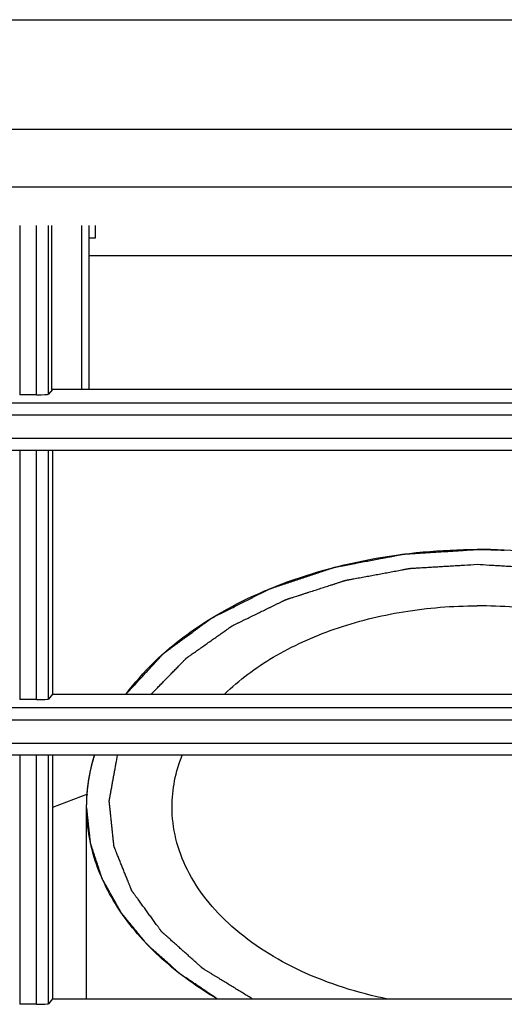
# Model space of a CAD drawing. Units: millimetres. Extents: x -1960 to 1753, y -551 to 1143.
# Drawn here: x -329 to -309, y 719 to 759 of the extents above; entities that cross this region are included whole.
import ezdxf

# ---------------------------------------------------------------- set-up
doc = ezdxf.new("R2010")
doc.units = ezdxf.units.MM
doc.header["$LTSCALE"] = 65.395
doc.layers.get('0').update_dxf_attribs({"linetype": 'CONTINUOUS'})
doc.layers.add('02___PRT_ALL_AXES', color=7, linetype='CONTINUOUS')

msp = doc.modelspace()

# ---------------------------------------------------------------- linework, layer by layer
at = {"color": 7, "linetype": 'Continuous'}
for p, q in [((-1285.185, 759.234), (-231.185, 759.234)), ((-242.185, 754.732), (-1274.185, 754.732)), ((-242.185, 752.368), (-1274.185, 752.368)), ((-328.928, 750.788), (-328.928, 743.848)), ((-328.243, 743.848), (-328.243, 750.788)), ((-327.743, 743.869), (-327.743, 750.788)), ((-327.629, 750.788), (-327.629, 744.066)), ((-326.385, 744.066), (-326.385, 750.788)), ((-326.085, 744.066), (-326.085, 750.788)), ((-325.835, 750.788), (-325.835, 750.267)), ((-325.835, 750.267), (-326.085, 750.267)), ((-326.085, 749.563), (-288.485, 749.563)), ((-327.585, 744.066), (-327.743, 743.869)), ((-286.941, 744.066), (-327.629, 744.066)), ((-499.498, 743.52), (-242.872, 743.52)), ((-328.243, 743.848), (-328.928, 743.848)), ((-499.481, 743.02), (-242.889, 743.02)), ((-499.481, 742.066), (-242.889, 742.066)), ((-242.6, 741.566), (-499.77, 741.566)), ((-328.928, 741.566), (-328.928, 731.348)), ((-328.243, 731.348), (-328.243, 741.566)), ((-327.743, 731.369), (-327.743, 741.566)), ((-327.585, 741.566), (-327.585, 731.566)), ((-327.585, 731.566), (-327.743, 731.369)), ((-327.585, 731.566), (-286.985, 731.566)), ((-499.498, 731.02), (-242.872, 731.02)), ((-328.243, 731.348), (-328.928, 731.348)), ((-499.481, 730.52), (-242.889, 730.52)), ((-499.481, 729.566), (-242.889, 729.566)), ((-242.6, 729.066), (-499.77, 729.066)), ((-328.928, 729.066), (-328.928, 718.848)), ((-328.243, 718.848), (-328.243, 729.066)), ((-327.743, 718.869), (-327.743, 729.066)), ((-327.585, 729.066), (-327.585, 719.066)), ((-326.185, 726.948), (-326.185, 727.007)), ((-327.585, 719.066), (-327.743, 718.869)), ((-327.585, 719.066), (-286.985, 719.066)), ((-328.243, 718.848), (-328.928, 718.848))]:
    msp.add_line(p, q, dxfattribs=at)
for centre in [(-328.243, 743.87), (-328.243, 731.37), (-328.243, 718.87)]:
    msp.add_ellipse(centre, major_axis=(0.5, 0), ratio=0.043661, start_param=-1.570796, end_param=-0.034907, dxfattribs=at)
for points, knots in [([(-324.571, 731.567), (-324.476, 731.672), (-324.332, 731.828), (-324.14, 732.036), (-323.996, 732.192), (-323.853, 732.349), (-323.709, 732.505), (-323.589, 732.635), (-323.493, 732.739), (-323.421, 732.818), (-323.349, 732.896), (-323.289, 732.961), (-323.241, 733.013), (-323.206, 733.052), (-323.17, 733.091), (-323.14, 733.124), (-323.116, 733.15), (-323.098, 733.169), (-323.083, 733.185), (-323.071, 733.199), (-323.062, 733.208), (-323.054, 733.216), (-323.048, 733.223), (-323.045, 733.227), (-323.042, 733.23), (-323.04, 733.232), (-323.038, 733.234), (-323.036, 733.235), (-323.033, 733.238), (-323.028, 733.241), (-323.02, 733.247), (-323.011, 733.254), (-322.995, 733.266), (-322.976, 733.28), (-322.953, 733.297), (-322.93, 733.314), (-322.907, 733.331), (-322.876, 733.353), (-322.837, 733.382), (-322.776, 733.427), (-322.699, 733.484), (-322.606, 733.552), (-322.514, 733.62), (-322.421, 733.688), (-322.329, 733.756), (-322.206, 733.847), (-322.052, 733.961), (-321.898, 734.074), (-321.774, 734.165), (-321.682, 734.233), (-321.589, 734.301), (-321.497, 734.369), (-321.405, 734.437), (-321.327, 734.494), (-321.266, 734.539), (-321.227, 734.568), (-321.197, 734.59), (-321.173, 734.607), (-321.15, 734.624), (-321.127, 734.641), (-321.108, 734.656), (-321.093, 734.667), (-321.083, 734.674), (-321.075, 734.68), (-321.07, 734.683), (-321.067, 734.686), (-321.065, 734.687), (-321.063, 734.688), (-321.06, 734.69), (-321.055, 734.692), (-321.049, 734.695), (-321.04, 734.7), (-321.028, 734.706), (-321.014, 734.713), (-320.995, 734.722), (-320.972, 734.734), (-320.944, 734.748), (-320.907, 734.767), (-320.86, 734.791), (-320.804, 734.819), (-320.748, 734.847), (-320.673, 734.885), (-320.58, 734.932), (-320.468, 734.989), (-320.356, 735.045), (-320.206, 735.121), (-320.02, 735.215), (-319.795, 735.328), (-319.609, 735.423), (-319.459, 735.498), (-319.347, 735.555), (-319.235, 735.612), (-319.123, 735.668), (-319.03, 735.715), (-318.955, 735.753), (-318.899, 735.781), (-318.852, 735.805), (-318.815, 735.824), (-318.787, 735.838), (-318.759, 735.852), (-318.735, 735.864), (-318.717, 735.873), (-318.705, 735.879), (-318.696, 735.884), (-318.689, 735.888), (-318.683, 735.891), (-318.679, 735.893), (-318.676, 735.894), (-318.675, 735.895), (-318.673, 735.895), (-318.67, 735.896), (-318.666, 735.898), (-318.659, 735.9), (-318.651, 735.902), (-318.641, 735.906), (-318.628, 735.91), (-318.608, 735.917), (-318.582, 735.926), (-318.551, 735.936), (-318.52, 735.946), (-318.479, 735.96), (-318.427, 735.977), (-318.365, 735.998), (-318.283, 736.025), (-318.18, 736.059), (-318.056, 736.1), (-317.932, 736.141), (-317.809, 736.183), (-317.644, 736.237), (-317.437, 736.306), (-317.19, 736.388), (-316.942, 736.471), (-316.736, 736.539), (-316.571, 736.594), (-316.468, 736.628), (-316.386, 736.656), (-316.324, 736.676), (-316.262, 736.697), (-316.2, 736.717), (-316.148, 736.735), (-316.112, 736.747), (-316.092, 736.753), (-316.076, 736.759), (-316.063, 736.763), (-316.053, 736.766), (-316.047, 736.768), (-316.041, 736.77), (-316.038, 736.771), (-316.036, 736.772), (-316.033, 736.773), (-316.028, 736.774), (-316.021, 736.775), (-316.01, 736.777), (-315.996, 736.78), (-315.974, 736.784), (-315.946, 736.789), (-315.913, 736.796), (-315.869, 736.804), (-315.813, 736.815), (-315.747, 736.827), (-315.658, 736.844), (-315.547, 736.865), (-315.414, 736.891), (-315.281, 736.916), (-315.103, 736.95), (-314.882, 736.993), (-314.615, 737.043), (-314.349, 737.094), (-314.127, 737.137), (-313.95, 737.17), (-313.817, 737.196), (-313.684, 737.221), (-313.573, 737.242), (-313.484, 737.259), (-313.418, 737.272), (-313.362, 737.283), (-313.318, 737.291), (-313.284, 737.298), (-313.257, 737.303), (-313.235, 737.307), (-313.221, 737.31), (-313.21, 737.312), (-313.203, 737.313), (-313.198, 737.314), (-313.195, 737.315), (-313.192, 737.315), (-313.188, 737.315), (-313.183, 737.315), (-313.175, 737.316), (-313.163, 737.317), (-313.149, 737.317), (-313.131, 737.319), (-313.108, 737.32), (-313.066, 737.323), (-313.008, 737.326), (-312.937, 737.331), (-312.866, 737.335), (-312.796, 737.34), (-312.702, 737.345), (-312.584, 737.353), (-312.396, 737.365), (-312.161, 737.379), (-311.879, 737.397), (-311.597, 737.415), (-311.314, 737.432), (-311.032, 737.45), (-310.656, 737.474), (-310.374, 737.491), (-310.185, 737.503)], [0, 0, 0, 0, 0.03125, 0.046875, 0.0625, 0.078125, 0.09375, 0.109375, 0.117188, 0.125, 0.132812, 0.140625, 0.144531, 0.148438, 0.152344, 0.15625, 0.158203, 0.160156, 0.162109, 0.163086, 0.164062, 0.165039, 0.165527, 0.166016, 0.16626, 0.166504, 0.166626, 0.166748, 0.166992, 0.16748, 0.167969, 0.168945, 0.169922, 0.171875, 0.173828, 0.175781, 0.177734, 0.179688, 0.183594, 0.1875, 0.195312, 0.203125, 0.210938, 0.21875, 0.226562, 0.234375, 0.25, 0.265625, 0.273438, 0.28125, 0.289062, 0.296875, 0.304688, 0.3125, 0.316406, 0.320312, 0.322266, 0.324219, 0.326172, 0.328125, 0.330078, 0.331055, 0.332031, 0.33252, 0.333008, 0.333252, 0.333374, 0.333496, 0.33374, 0.333984, 0.334473, 0.334961, 0.335938, 0.336914, 0.337891, 0.339844, 0.341797, 0.34375, 0.347656, 0.351562, 0.355469, 0.359375, 0.367188, 0.375, 0.382812, 0.390625, 0.40625, 0.421875, 0.4375, 0.445312, 0.453125, 0.460938, 0.46875, 0.476562, 0.480469, 0.484375, 0.488281, 0.490234, 0.492188, 0.494141, 0.496094, 0.49707, 0.498047, 0.498535, 0.499023, 0.499512, 0.499756, 0.499878, 0.5, 0.500122, 0.500244, 0.500488, 0.500977, 0.501465, 0.501953, 0.50293, 0.503906, 0.505859, 0.507812, 0.509766, 0.511719, 0.515625, 0.519531, 0.523438, 0.53125, 0.539062, 0.546875, 0.554688, 0.5625, 0.578125, 0.59375, 0.609375, 0.625, 0.632812, 0.640625, 0.644531, 0.648438, 0.652344, 0.65625, 0.660156, 0.662109, 0.663086, 0.664062, 0.665039, 0.665527, 0.666016, 0.66626, 0.666504, 0.666626, 0.666748, 0.666992, 0.66748, 0.667969, 0.668945, 0.669922, 0.671875, 0.673828, 0.675781, 0.679688, 0.683594, 0.6875, 0.695312, 0.703125, 0.710938, 0.71875, 0.734375, 0.75, 0.765625, 0.78125, 0.789062, 0.796875, 0.804688, 0.8125, 0.816406, 0.820312, 0.824219, 0.826172, 0.828125, 0.830078, 0.831055, 0.832031, 0.83252, 0.833008, 0.833252, 0.833374, 0.833496, 0.83374, 0.833984, 0.834473, 0.834961, 0.835938, 0.836914, 0.837891, 0.839844, 0.84375, 0.847656, 0.851562, 0.855469, 0.859375, 0.867188, 0.875, 0.890625, 0.90625, 0.921875, 0.9375, 0.953125, 0.96875, 1, 1, 1, 1]), ([(-310.185, 737.503), (-310.165, 737.503), (-310.123, 737.503), (-310.07, 737.503), (-310.028, 737.503), (-309.986, 737.502), (-309.934, 737.502), (-309.882, 737.501), (-309.84, 737.501), (-309.809, 737.5), (-309.782, 737.5), (-309.761, 737.499), (-309.746, 737.499), (-309.73, 737.499), (-309.717, 737.498), (-309.706, 737.498), (-309.7, 737.498), (-309.695, 737.498), (-309.691, 737.498), (-309.687, 737.498), (-309.685, 737.498), (-309.684, 737.498), (-309.683, 737.498), (-309.682, 737.498), (-309.68, 737.498), (-309.677, 737.498), (-309.672, 737.498), (-309.667, 737.497), (-309.66, 737.497), (-309.651, 737.497), (-309.638, 737.497), (-309.62, 737.496), (-309.592, 737.496), (-309.564, 737.495), (-309.536, 737.494), (-309.515, 737.494), (-309.498, 737.493), (-309.484, 737.493), (-309.475, 737.493), (-309.468, 737.492), (-309.464, 737.492), (-309.461, 737.492), (-309.459, 737.492), (-309.458, 737.492), (-309.456, 737.492), (-309.454, 737.492), (-309.45, 737.492), (-309.445, 737.492), (-309.439, 737.491), (-309.431, 737.491), (-309.42, 737.491), (-309.407, 737.49), (-309.392, 737.49), (-309.376, 737.489), (-309.36, 737.489), (-309.345, 737.488), (-309.332, 737.488), (-309.321, 737.488), (-309.313, 737.487), (-309.307, 737.487), (-309.301, 737.487), (-309.298, 737.487), (-309.296, 737.487), (-309.294, 737.487), (-309.293, 737.487), (-309.291, 737.487), (-309.288, 737.486), (-309.284, 737.486), (-309.277, 737.486), (-309.268, 737.486), (-309.254, 737.485), (-309.237, 737.484), (-309.216, 737.483), (-309.189, 737.482), (-309.154, 737.481), (-309.113, 737.479), (-309.085, 737.478), (-309.071, 737.477)], [0, 0, 0, 0, 0.0625, 0.125, 0.15625, 0.1875, 0.25, 0.3125, 0.34375, 0.375, 0.40625, 0.421875, 0.4375, 0.453125, 0.46875, 0.476562, 0.484375, 0.488281, 0.492188, 0.496094, 0.498047, 0.499023, 0.5, 0.500977, 0.501953, 0.503906, 0.507812, 0.511719, 0.515625, 0.523438, 0.53125, 0.546875, 0.5625, 0.59375, 0.609375, 0.625, 0.640625, 0.648438, 0.65625, 0.660156, 0.664062, 0.666016, 0.666992, 0.667969, 0.669922, 0.671875, 0.675781, 0.679688, 0.6875, 0.695312, 0.703125, 0.71875, 0.734375, 0.75, 0.765625, 0.78125, 0.796875, 0.804688, 0.8125, 0.820312, 0.824219, 0.828125, 0.830078, 0.832031, 0.833008, 0.833984, 0.835938, 0.839844, 0.84375, 0.851562, 0.859375, 0.875, 0.890625, 0.90625, 0.9375, 0.96875, 1, 1, 1, 1]), ([(-326.185, 727.007), (-326.184, 727.048), (-326.182, 727.11), (-326.179, 727.183), (-326.178, 727.224), (-326.177, 727.255), (-326.176, 727.286), (-326.175, 727.31), (-326.175, 727.325), (-326.174, 727.333), (-326.174, 727.341), (-326.173, 727.351), (-326.172, 727.364), (-326.17, 727.385), (-326.168, 727.411), (-326.165, 727.452), (-326.161, 727.504), (-326.157, 727.555), (-326.154, 727.592), (-326.152, 727.612), (-326.151, 727.628), (-326.15, 727.643), (-326.149, 727.655), (-326.148, 727.663), (-326.148, 727.666), (-326.148, 727.669), (-326.147, 727.671), (-326.147, 727.676), (-326.146, 727.684), (-326.144, 727.695), (-326.142, 727.709), (-326.139, 727.732), (-326.136, 727.761), (-326.131, 727.795), (-326.125, 727.841), (-326.119, 727.887), (-326.113, 727.933), (-326.11, 727.962), (-326.107, 727.985), (-326.105, 727.999), (-326.103, 728.01), (-326.102, 728.019), (-326.101, 728.026), (-326.1, 728.031), (-326.1, 728.034), (-326.1, 728.036), (-326.099, 728.038), (-326.099, 728.041), (-326.098, 728.045), (-326.097, 728.052), (-326.096, 728.059), (-326.094, 728.07), (-326.091, 728.083), (-326.088, 728.103), (-326.083, 728.129), (-326.077, 728.16), (-326.072, 728.191), (-326.066, 728.221), (-326.061, 728.252), (-326.055, 728.283), (-326.049, 728.314), (-326.045, 728.337), (-326.042, 728.353), (-326.041, 728.36), (-326.04, 728.368), (-326.037, 728.378), (-326.034, 728.391), (-326.03, 728.412), (-326.024, 728.437), (-326.014, 728.478), (-326.002, 728.529), (-325.991, 728.581), (-325.982, 728.617), (-325.978, 728.637), (-325.974, 728.652), (-325.971, 728.665), (-325.969, 728.675), (-325.967, 728.682), (-325.966, 728.687), (-325.966, 728.69), (-325.965, 728.693), (-325.964, 728.696), (-325.963, 728.701), (-325.961, 728.708), (-325.957, 728.72), (-325.953, 728.734), (-325.947, 728.758), (-325.938, 728.787), (-325.929, 728.822), (-325.915, 728.868), (-325.899, 728.927), (-325.879, 728.997), (-325.866, 729.044), (-325.859, 729.067)], [0, 0, 0, 0, 0.0625, 0.09375, 0.109375, 0.125, 0.140625, 0.15625, 0.160156, 0.164062, 0.167969, 0.171875, 0.179688, 0.1875, 0.203125, 0.21875, 0.25, 0.28125, 0.296875, 0.304688, 0.3125, 0.320312, 0.328125, 0.330078, 0.332031, 0.333008, 0.333984, 0.335938, 0.339844, 0.34375, 0.351562, 0.359375, 0.375, 0.390625, 0.40625, 0.4375, 0.453125, 0.46875, 0.476562, 0.484375, 0.488281, 0.492188, 0.496094, 0.498047, 0.499023, 0.5, 0.500977, 0.501953, 0.503906, 0.507812, 0.511719, 0.515625, 0.523438, 0.53125, 0.546875, 0.5625, 0.578125, 0.59375, 0.609375, 0.625, 0.640625, 0.65625, 0.660156, 0.664062, 0.667969, 0.671875, 0.679688, 0.6875, 0.703125, 0.71875, 0.75, 0.78125, 0.796875, 0.804688, 0.8125, 0.820312, 0.824219, 0.828125, 0.830078, 0.832031, 0.833008, 0.833984, 0.835938, 0.839844, 0.84375, 0.851562, 0.859375, 0.875, 0.890625, 0.90625, 0.9375, 0.96875, 1, 1, 1, 1]), ([(-320.825, 719.065), (-320.923, 719.131), (-321.069, 719.229), (-321.264, 719.361), (-321.41, 719.46), (-321.556, 719.559), (-321.703, 719.658), (-321.849, 719.756), (-321.971, 719.839), (-322.068, 719.904), (-322.129, 719.946), (-322.178, 719.979), (-322.214, 720.003), (-322.251, 720.028), (-322.287, 720.053), (-322.318, 720.073), (-322.339, 720.088), (-322.351, 720.096), (-322.361, 720.102), (-322.37, 720.108), (-322.377, 720.113), (-322.381, 720.116), (-322.383, 720.117), (-322.386, 720.119), (-322.388, 720.121), (-322.391, 720.124), (-322.397, 720.129), (-322.403, 720.135), (-322.413, 720.144), (-322.426, 720.156), (-322.442, 720.169), (-322.462, 720.188), (-322.488, 720.211), (-322.519, 720.239), (-322.56, 720.276), (-322.612, 720.322), (-322.674, 720.378), (-322.736, 720.434), (-322.819, 720.508), (-322.922, 720.601), (-323.046, 720.712), (-323.17, 720.823), (-323.273, 720.916), (-323.356, 720.99), (-323.418, 721.045), (-323.48, 721.101), (-323.531, 721.147), (-323.573, 721.185), (-323.604, 721.212), (-323.629, 721.236), (-323.65, 721.254), (-323.666, 721.268), (-323.679, 721.28), (-323.689, 721.289), (-323.695, 721.295), (-323.7, 721.299), (-323.704, 721.302), (-323.706, 721.304), (-323.707, 721.305), (-323.708, 721.307), (-323.709, 721.308), (-323.713, 721.312), (-323.717, 721.318), (-323.723, 721.325), (-323.73, 721.333), (-323.738, 721.343), (-323.752, 721.361), (-323.773, 721.386), (-323.798, 721.416), (-323.823, 721.447), (-323.848, 721.477), (-323.881, 721.518), (-323.922, 721.568), (-323.988, 721.649), (-324.071, 721.751), (-324.17, 721.872), (-324.269, 721.994), (-324.352, 722.095), (-324.418, 722.176), (-324.468, 722.237), (-324.518, 722.298), (-324.567, 722.358), (-324.609, 722.409), (-324.642, 722.45), (-324.666, 722.48), (-324.687, 722.505), (-324.704, 722.525), (-324.716, 722.541), (-324.729, 722.556), (-324.739, 722.569), (-324.747, 722.579), (-324.752, 722.585), (-324.756, 722.59), (-324.76, 722.594), (-324.762, 722.597), (-324.764, 722.6), (-324.766, 722.601), (-324.767, 722.604), (-324.768, 722.606), (-324.77, 722.61), (-324.773, 722.614), (-324.776, 722.619), (-324.78, 722.626), (-324.786, 722.637), (-324.794, 722.651), (-324.803, 722.668), (-324.812, 722.684), (-324.824, 722.707), (-324.84, 722.734), (-324.858, 722.767), (-324.883, 722.812), (-324.914, 722.867), (-324.951, 722.933), (-324.988, 723), (-325.025, 723.066), (-325.075, 723.155), (-325.136, 723.265), (-325.21, 723.398), (-325.285, 723.531), (-325.346, 723.642), (-325.396, 723.73), (-325.427, 723.785), (-325.451, 723.83), (-325.47, 723.863), (-325.488, 723.896), (-325.507, 723.929), (-325.522, 723.957), (-325.533, 723.976), (-325.539, 723.987), (-325.544, 723.996), (-325.549, 724.004), (-325.552, 724.01), (-325.554, 724.014), (-325.555, 724.016), (-325.556, 724.017), (-325.557, 724.019), (-325.557, 724.021), (-325.559, 724.025), (-325.56, 724.03), (-325.563, 724.037), (-325.566, 724.049), (-325.571, 724.063), (-325.576, 724.08), (-325.584, 724.102), (-325.593, 724.13), (-325.604, 724.164), (-325.619, 724.209), (-325.637, 724.265), (-325.659, 724.333), (-325.681, 724.4), (-325.71, 724.49), (-325.747, 724.603), (-325.791, 724.738), (-325.835, 724.873), (-325.871, 724.985), (-325.9, 725.075), (-325.922, 725.143), (-325.944, 725.21), (-325.963, 725.266), (-325.977, 725.311), (-325.988, 725.345), (-325.997, 725.373), (-326.005, 725.396), (-326.01, 725.413), (-326.015, 725.427), (-326.018, 725.438), (-326.021, 725.445), (-326.023, 725.451), (-326.024, 725.454), (-326.025, 725.457), (-326.025, 725.458), (-326.025, 725.459), (-326.025, 725.461), (-326.026, 725.466), (-326.026, 725.472), (-326.027, 725.481), (-326.028, 725.49), (-326.03, 725.501), (-326.032, 725.522), (-326.035, 725.551), (-326.039, 725.586), (-326.042, 725.621), (-326.046, 725.656), (-326.051, 725.702), (-326.057, 725.76), (-326.067, 725.853), (-326.08, 725.97), (-326.095, 726.11), (-326.11, 726.249), (-326.125, 726.389), (-326.14, 726.529), (-326.16, 726.715), (-326.175, 726.855), (-326.185, 726.948)], [0, 0, 0, 0, 0.03125, 0.046875, 0.0625, 0.078125, 0.09375, 0.109375, 0.125, 0.132812, 0.140625, 0.144531, 0.148438, 0.152344, 0.15625, 0.160156, 0.162109, 0.163086, 0.164062, 0.165039, 0.166016, 0.16626, 0.166504, 0.166748, 0.166992, 0.16748, 0.167969, 0.168945, 0.169922, 0.171875, 0.173828, 0.175781, 0.179688, 0.183594, 0.1875, 0.195312, 0.203125, 0.210938, 0.21875, 0.234375, 0.25, 0.265625, 0.28125, 0.289062, 0.296875, 0.304688, 0.3125, 0.316406, 0.320312, 0.324219, 0.326172, 0.328125, 0.330078, 0.331055, 0.332031, 0.33252, 0.333008, 0.333252, 0.333374, 0.333496, 0.33374, 0.333984, 0.334961, 0.335938, 0.336914, 0.337891, 0.339844, 0.34375, 0.347656, 0.351562, 0.355469, 0.359375, 0.367188, 0.375, 0.390625, 0.40625, 0.421875, 0.4375, 0.445312, 0.453125, 0.460938, 0.46875, 0.476562, 0.480469, 0.484375, 0.488281, 0.490234, 0.492188, 0.494141, 0.496094, 0.49707, 0.498047, 0.498535, 0.499023, 0.499512, 0.499756, 0.5, 0.500244, 0.500488, 0.500977, 0.501465, 0.501953, 0.50293, 0.503906, 0.505859, 0.507812, 0.509766, 0.511719, 0.515625, 0.519531, 0.523438, 0.53125, 0.539062, 0.546875, 0.554688, 0.5625, 0.578125, 0.59375, 0.609375, 0.625, 0.632812, 0.640625, 0.644531, 0.648438, 0.652344, 0.65625, 0.660156, 0.662109, 0.663086, 0.664062, 0.665039, 0.666016, 0.66626, 0.666504, 0.666626, 0.666748, 0.666992, 0.66748, 0.667969, 0.668945, 0.669922, 0.671875, 0.673828, 0.675781, 0.679688, 0.683594, 0.6875, 0.695312, 0.703125, 0.710938, 0.71875, 0.734375, 0.75, 0.765625, 0.78125, 0.789062, 0.796875, 0.804688, 0.8125, 0.816406, 0.820312, 0.824219, 0.826172, 0.828125, 0.830078, 0.831055, 0.832031, 0.83252, 0.833008, 0.833252, 0.833374, 0.833496, 0.83374, 0.833984, 0.834961, 0.835938, 0.836914, 0.837891, 0.839844, 0.84375, 0.847656, 0.851562, 0.855469, 0.859375, 0.867188, 0.875, 0.890625, 0.90625, 0.921875, 0.9375, 0.953125, 0.96875, 1, 1, 1, 1])]:
    msp.add_open_spline(points, degree=3, knots=knots, dxfattribs=at)
at = {"color": 2, "linetype": 'Continuous'}
for points, knots in [([(-323.541, 731.567), (-323.451, 731.66), (-323.315, 731.799), (-323.133, 731.985), (-322.997, 732.124), (-322.861, 732.264), (-322.725, 732.403), (-322.612, 732.519), (-322.521, 732.612), (-322.453, 732.682), (-322.385, 732.752), (-322.328, 732.81), (-322.283, 732.856), (-322.249, 732.891), (-322.215, 732.926), (-322.181, 732.961), (-322.153, 732.99), (-322.133, 733.01), (-322.122, 733.022), (-322.113, 733.031), (-322.106, 733.038), (-322.1, 733.044), (-322.097, 733.047), (-322.094, 733.05), (-322.092, 733.052), (-322.091, 733.054), (-322.089, 733.055), (-322.086, 733.057), (-322.081, 733.06), (-322.074, 733.065), (-322.065, 733.072), (-322.05, 733.082), (-322.032, 733.095), (-322.01, 733.11), (-321.981, 733.131), (-321.945, 733.157), (-321.901, 733.188), (-321.843, 733.229), (-321.77, 733.28), (-321.682, 733.342), (-321.595, 733.404), (-321.507, 733.466), (-321.42, 733.527), (-321.303, 733.61), (-321.157, 733.713), (-320.982, 733.836), (-320.836, 733.939), (-320.72, 734.021), (-320.632, 734.083), (-320.545, 734.145), (-320.472, 734.196), (-320.414, 734.238), (-320.37, 734.268), (-320.333, 734.294), (-320.304, 734.315), (-320.282, 734.33), (-320.264, 734.343), (-320.249, 734.353), (-320.24, 734.36), (-320.233, 734.365), (-320.229, 734.368), (-320.225, 734.37), (-320.223, 734.372), (-320.221, 734.373), (-320.219, 734.374), (-320.214, 734.376), (-320.209, 734.379), (-320.2, 734.383), (-320.19, 734.388), (-320.177, 734.394), (-320.16, 734.403), (-320.13, 734.417), (-320.087, 734.438), (-320.035, 734.464), (-319.984, 734.489), (-319.932, 734.514), (-319.864, 734.547), (-319.778, 734.589), (-319.641, 734.657), (-319.469, 734.74), (-319.263, 734.841), (-319.057, 734.942), (-318.886, 735.026), (-318.748, 735.093), (-318.645, 735.143), (-318.542, 735.193), (-318.439, 735.244), (-318.354, 735.286), (-318.285, 735.319), (-318.234, 735.344), (-318.191, 735.365), (-318.156, 735.382), (-318.131, 735.395), (-318.105, 735.407), (-318.083, 735.418), (-318.066, 735.426), (-318.056, 735.431), (-318.047, 735.435), (-318.041, 735.439), (-318.035, 735.441), (-318.031, 735.443), (-318.029, 735.444), (-318.028, 735.445), (-318.026, 735.445), (-318.024, 735.446), (-318.019, 735.448), (-318.013, 735.45), (-318.006, 735.452), (-317.997, 735.455), (-317.985, 735.459), (-317.965, 735.465), (-317.941, 735.473), (-317.913, 735.482), (-317.884, 735.491), (-317.846, 735.504), (-317.798, 735.519), (-317.74, 735.538), (-317.663, 735.563), (-317.568, 735.594), (-317.453, 735.631), (-317.338, 735.668), (-317.222, 735.706), (-317.069, 735.755), (-316.877, 735.817), (-316.647, 735.892), (-316.417, 735.966), (-316.226, 736.028), (-316.072, 736.078), (-315.976, 736.109), (-315.9, 736.134), (-315.842, 736.152), (-315.785, 736.171), (-315.727, 736.19), (-315.679, 736.205), (-315.646, 736.216), (-315.626, 736.222), (-315.612, 736.227), (-315.598, 736.232), (-315.587, 736.235), (-315.58, 736.237), (-315.577, 736.238), (-315.574, 736.239), (-315.572, 736.24), (-315.567, 736.24), (-315.561, 736.242), (-315.551, 736.244), (-315.538, 736.246), (-315.517, 736.25), (-315.491, 736.255), (-315.461, 736.26), (-315.42, 736.268), (-315.368, 736.277), (-315.307, 736.289), (-315.224, 736.304), (-315.122, 736.323), (-314.998, 736.346), (-314.875, 736.369), (-314.71, 736.4), (-314.505, 736.438), (-314.258, 736.484), (-314.012, 736.53), (-313.806, 736.568), (-313.642, 736.598), (-313.518, 736.621), (-313.395, 736.644), (-313.292, 736.663), (-313.21, 736.679), (-313.148, 736.69), (-313.097, 736.7), (-313.056, 736.707), (-313.025, 736.713), (-312.999, 736.718), (-312.979, 736.722), (-312.966, 736.724), (-312.956, 736.726), (-312.949, 736.727), (-312.945, 736.728), (-312.942, 736.728), (-312.939, 736.729), (-312.936, 736.729), (-312.928, 736.729), (-312.916, 736.73), (-312.9, 736.731), (-312.883, 736.732), (-312.862, 736.733), (-312.824, 736.736), (-312.77, 736.739), (-312.706, 736.743), (-312.641, 736.747), (-312.576, 736.751), (-312.49, 736.756), (-312.383, 736.762), (-312.21, 736.773), (-311.995, 736.786), (-311.736, 736.802), (-311.478, 736.817), (-311.219, 736.833), (-310.961, 736.849), (-310.616, 736.87), (-310.358, 736.886), (-310.185, 736.896)], [0, 0, 0, 0, 0.03125, 0.046875, 0.0625, 0.078125, 0.09375, 0.109375, 0.117188, 0.125, 0.132812, 0.140625, 0.144531, 0.148438, 0.152344, 0.15625, 0.160156, 0.162109, 0.163086, 0.164062, 0.165039, 0.165527, 0.166016, 0.16626, 0.166504, 0.166626, 0.166748, 0.166992, 0.16748, 0.167969, 0.168945, 0.169922, 0.171875, 0.173828, 0.175781, 0.179688, 0.183594, 0.1875, 0.195312, 0.203125, 0.210938, 0.21875, 0.226562, 0.234375, 0.25, 0.265625, 0.28125, 0.289062, 0.296875, 0.304688, 0.3125, 0.316406, 0.320312, 0.324219, 0.326172, 0.328125, 0.330078, 0.331055, 0.332031, 0.33252, 0.333008, 0.333252, 0.333374, 0.333496, 0.33374, 0.333984, 0.334473, 0.334961, 0.335938, 0.336914, 0.337891, 0.339844, 0.34375, 0.347656, 0.351562, 0.355469, 0.359375, 0.367188, 0.375, 0.390625, 0.40625, 0.421875, 0.4375, 0.445312, 0.453125, 0.460938, 0.46875, 0.476562, 0.480469, 0.484375, 0.488281, 0.490234, 0.492188, 0.494141, 0.496094, 0.49707, 0.498047, 0.498535, 0.499023, 0.499512, 0.499756, 0.499878, 0.5, 0.500122, 0.500244, 0.500488, 0.500977, 0.501465, 0.501953, 0.50293, 0.503906, 0.505859, 0.507812, 0.509766, 0.511719, 0.515625, 0.519531, 0.523438, 0.53125, 0.539062, 0.546875, 0.554688, 0.5625, 0.578125, 0.59375, 0.609375, 0.625, 0.632812, 0.640625, 0.644531, 0.648438, 0.652344, 0.65625, 0.660156, 0.662109, 0.663086, 0.664062, 0.665039, 0.666016, 0.66626, 0.666504, 0.666626, 0.666748, 0.666992, 0.66748, 0.667969, 0.668945, 0.669922, 0.671875, 0.673828, 0.675781, 0.679688, 0.683594, 0.6875, 0.695312, 0.703125, 0.710938, 0.71875, 0.734375, 0.75, 0.765625, 0.78125, 0.789062, 0.796875, 0.804688, 0.8125, 0.816406, 0.820312, 0.824219, 0.826172, 0.828125, 0.830078, 0.831055, 0.832031, 0.83252, 0.833008, 0.833252, 0.833374, 0.833496, 0.83374, 0.833984, 0.834961, 0.835938, 0.836914, 0.837891, 0.839844, 0.84375, 0.847656, 0.851562, 0.855469, 0.859375, 0.867188, 0.875, 0.890625, 0.90625, 0.921875, 0.9375, 0.953125, 0.96875, 1, 1, 1, 1]), ([(-310.185, 736.896), (-310.019, 736.886), (-309.768, 736.872), (-309.434, 736.852), (-309.184, 736.837), (-308.934, 736.822), (-308.683, 736.808), (-308.433, 736.793), (-308.224, 736.781), (-308.057, 736.771), (-307.953, 736.765), (-307.87, 736.76), (-307.807, 736.756), (-307.744, 736.752), (-307.682, 736.749), (-307.63, 736.746), (-307.593, 736.744), (-307.572, 736.742), (-307.557, 736.741), (-307.541, 736.74), (-307.529, 736.74), (-307.522, 736.739), (-307.518, 736.739), (-307.516, 736.739), (-307.513, 736.739), (-307.509, 736.738), (-307.502, 736.737), (-307.492, 736.735), (-307.479, 736.732), (-307.458, 736.729), (-307.433, 736.724), (-307.402, 736.718), (-307.361, 736.711), (-307.309, 736.701), (-307.247, 736.69), (-307.165, 736.675), (-307.062, 736.657), (-306.939, 736.634), (-306.815, 736.612), (-306.65, 736.582), (-306.444, 736.544), (-306.197, 736.499), (-305.95, 736.455), (-305.744, 736.417), (-305.58, 736.387), (-305.456, 736.365), (-305.333, 736.342), (-305.23, 736.324), (-305.147, 736.309), (-305.086, 736.297), (-305.034, 736.288), (-304.993, 736.281), (-304.962, 736.275), (-304.936, 736.27), (-304.916, 736.267), (-304.903, 736.264), (-304.893, 736.262), (-304.886, 736.261), (-304.882, 736.26), (-304.879, 736.26), (-304.877, 736.259), (-304.874, 736.258), (-304.866, 736.256), (-304.856, 736.252), (-304.841, 736.248), (-304.827, 736.243), (-304.808, 736.237), (-304.774, 736.226), (-304.726, 736.211), (-304.668, 736.193), (-304.61, 736.174), (-304.553, 736.156), (-304.476, 736.131), (-304.38, 736.101), (-304.226, 736.052), (-304.034, 735.99), (-303.803, 735.917), (-303.572, 735.843), (-303.38, 735.782), (-303.226, 735.733), (-303.111, 735.696), (-302.995, 735.659), (-302.88, 735.622), (-302.784, 735.592), (-302.707, 735.567), (-302.649, 735.549), (-302.601, 735.534), (-302.563, 735.521), (-302.534, 735.512), (-302.505, 735.503), (-302.481, 735.495), (-302.462, 735.489), (-302.45, 735.485), (-302.44, 735.482), (-302.433, 735.48), (-302.427, 735.478), (-302.423, 735.477), (-302.42, 735.476), (-302.419, 735.475), (-302.417, 735.474), (-302.415, 735.473), (-302.411, 735.472), (-302.406, 735.469), (-302.399, 735.466), (-302.391, 735.462), (-302.38, 735.457), (-302.363, 735.448), (-302.341, 735.438), (-302.315, 735.425), (-302.289, 735.413), (-302.255, 735.396), (-302.212, 735.375), (-302.16, 735.35), (-302.091, 735.317), (-302.005, 735.276), (-301.902, 735.226), (-301.798, 735.176), (-301.695, 735.126), (-301.557, 735.059), (-301.385, 734.976), (-301.178, 734.876), (-300.971, 734.776), (-300.799, 734.693), (-300.661, 734.627), (-300.575, 734.585), (-300.506, 734.552), (-300.454, 734.527), (-300.402, 734.502), (-300.351, 734.477), (-300.308, 734.456), (-300.277, 734.441), (-300.26, 734.433), (-300.247, 734.427), (-300.236, 734.422), (-300.228, 734.418), (-300.222, 734.415), (-300.218, 734.413), (-300.215, 734.412), (-300.213, 734.411), (-300.211, 734.409), (-300.208, 734.407), (-300.204, 734.404), (-300.196, 734.399), (-300.187, 734.392), (-300.172, 734.382), (-300.154, 734.369), (-300.132, 734.354), (-300.103, 734.333), (-300.066, 734.308), (-300.022, 734.277), (-299.963, 734.236), (-299.89, 734.185), (-299.802, 734.124), (-299.714, 734.062), (-299.597, 733.98), (-299.45, 733.878), (-299.274, 733.755), (-299.098, 733.632), (-298.951, 733.53), (-298.833, 733.448), (-298.745, 733.387), (-298.657, 733.325), (-298.584, 733.274), (-298.525, 733.233), (-298.481, 733.202), (-298.445, 733.177), (-298.415, 733.156), (-298.393, 733.141), (-298.375, 733.128), (-298.36, 733.118), (-298.351, 733.112), (-298.344, 733.106), (-298.339, 733.103), (-298.336, 733.101), (-298.334, 733.1), (-298.333, 733.098), (-298.331, 733.096), (-298.328, 733.093), (-298.324, 733.09), (-298.318, 733.084), (-298.311, 733.076), (-298.302, 733.067), (-298.29, 733.055), (-298.27, 733.034), (-298.24, 733.004), (-298.205, 732.968), (-298.17, 732.932), (-298.135, 732.896), (-298.088, 732.848), (-298.029, 732.789), (-297.958, 732.717), (-297.888, 732.645), (-297.793, 732.549), (-297.676, 732.429), (-297.535, 732.285), (-297.394, 732.142), (-297.252, 731.998), (-297.064, 731.806), (-296.923, 731.662), (-296.829, 731.567)], [0, 0, 0, 0, 0.03125, 0.046875, 0.0625, 0.078125, 0.09375, 0.109375, 0.125, 0.132812, 0.140625, 0.144531, 0.148438, 0.152344, 0.15625, 0.160156, 0.162109, 0.163086, 0.164062, 0.165039, 0.166016, 0.16626, 0.166504, 0.166626, 0.166748, 0.166992, 0.16748, 0.167969, 0.168945, 0.169922, 0.171875, 0.173828, 0.175781, 0.179688, 0.183594, 0.1875, 0.195312, 0.203125, 0.210938, 0.21875, 0.234375, 0.25, 0.265625, 0.28125, 0.289062, 0.296875, 0.304688, 0.3125, 0.316406, 0.320312, 0.324219, 0.326172, 0.328125, 0.330078, 0.331055, 0.332031, 0.33252, 0.333008, 0.333252, 0.333374, 0.333496, 0.33374, 0.333984, 0.334961, 0.335938, 0.336914, 0.337891, 0.339844, 0.34375, 0.347656, 0.351562, 0.355469, 0.359375, 0.367188, 0.375, 0.390625, 0.40625, 0.421875, 0.4375, 0.445312, 0.453125, 0.460938, 0.46875, 0.476562, 0.480469, 0.484375, 0.488281, 0.490234, 0.492188, 0.494141, 0.496094, 0.49707, 0.498047, 0.498535, 0.499023, 0.499512, 0.499756, 0.499878, 0.5, 0.500122, 0.500244, 0.500488, 0.500977, 0.501465, 0.501953, 0.50293, 0.503906, 0.505859, 0.507812, 0.509766, 0.511719, 0.515625, 0.519531, 0.523438, 0.53125, 0.539062, 0.546875, 0.554688, 0.5625, 0.578125, 0.59375, 0.609375, 0.625, 0.632812, 0.640625, 0.644531, 0.648438, 0.652344, 0.65625, 0.660156, 0.662109, 0.663086, 0.664062, 0.665039, 0.665527, 0.666016, 0.66626, 0.666504, 0.666626, 0.666748, 0.666992, 0.66748, 0.667969, 0.668945, 0.669922, 0.671875, 0.673828, 0.675781, 0.679688, 0.683594, 0.6875, 0.695312, 0.703125, 0.710938, 0.71875, 0.734375, 0.75, 0.765625, 0.78125, 0.789062, 0.796875, 0.804688, 0.8125, 0.816406, 0.820312, 0.824219, 0.826172, 0.828125, 0.830078, 0.831055, 0.832031, 0.83252, 0.833008, 0.833252, 0.833374, 0.833496, 0.83374, 0.833984, 0.834473, 0.834961, 0.835938, 0.836914, 0.837891, 0.839844, 0.84375, 0.847656, 0.851562, 0.855469, 0.859375, 0.867188, 0.875, 0.882812, 0.890625, 0.90625, 0.921875, 0.9375, 0.953125, 0.96875, 1, 1, 1, 1]), ([(-319.384, 719.065), (-319.512, 719.143), (-319.703, 719.26), (-319.958, 719.417), (-320.15, 719.534), (-320.341, 719.651), (-320.532, 719.769), (-320.692, 719.866), (-320.819, 719.944), (-320.915, 720.003), (-321.011, 720.062), (-321.091, 720.111), (-321.154, 720.15), (-321.202, 720.179), (-321.25, 720.208), (-321.298, 720.238), (-321.338, 720.262), (-321.366, 720.279), (-321.382, 720.289), (-321.393, 720.296), (-321.403, 720.302), (-321.411, 720.307), (-321.416, 720.31), (-321.42, 720.313), (-321.423, 720.314), (-321.425, 720.315), (-321.427, 720.317), (-321.429, 720.319), (-321.434, 720.323), (-321.44, 720.329), (-321.448, 720.336), (-321.462, 720.348), (-321.478, 720.363), (-321.498, 720.381), (-321.524, 720.404), (-321.557, 720.434), (-321.596, 720.469), (-321.649, 720.516), (-321.715, 720.575), (-321.794, 720.645), (-321.873, 720.716), (-321.978, 720.81), (-322.11, 720.928), (-322.268, 721.069), (-322.399, 721.187), (-322.505, 721.281), (-322.584, 721.352), (-322.663, 721.422), (-322.742, 721.493), (-322.82, 721.564), (-322.886, 721.623), (-322.939, 721.67), (-322.972, 721.699), (-322.998, 721.723), (-323.018, 721.74), (-323.038, 721.758), (-323.057, 721.776), (-323.074, 721.79), (-323.087, 721.802), (-323.095, 721.809), (-323.102, 721.815), (-323.106, 721.819), (-323.108, 721.821), (-323.109, 721.822), (-323.11, 721.823), (-323.111, 721.825), (-323.113, 721.827), (-323.115, 721.83), (-323.118, 721.834), (-323.123, 721.841), (-323.129, 721.849), (-323.136, 721.859), (-323.146, 721.872), (-323.158, 721.889), (-323.172, 721.908), (-323.191, 721.935), (-323.215, 721.968), (-323.244, 722.007), (-323.273, 722.047), (-323.311, 722.1), (-323.359, 722.166), (-323.417, 722.245), (-323.474, 722.324), (-323.551, 722.43), (-323.647, 722.561), (-323.762, 722.72), (-323.858, 722.852), (-323.934, 722.957), (-323.992, 723.036), (-324.049, 723.115), (-324.097, 723.181), (-324.136, 723.234), (-324.164, 723.274), (-324.193, 723.313), (-324.222, 723.353), (-324.246, 723.386), (-324.265, 723.412), (-324.279, 723.432), (-324.294, 723.452), (-324.306, 723.468), (-324.315, 723.482), (-324.321, 723.49), (-324.326, 723.496), (-324.33, 723.501), (-324.333, 723.505), (-324.335, 723.508), (-324.336, 723.51), (-324.337, 723.511), (-324.337, 723.513), (-324.338, 723.514), (-324.339, 723.517), (-324.341, 723.522), (-324.343, 723.527), (-324.346, 723.534), (-324.35, 723.543), (-324.355, 723.557), (-324.362, 723.575), (-324.371, 723.596), (-324.379, 723.617), (-324.391, 723.646), (-324.405, 723.681), (-324.422, 723.723), (-324.439, 723.766), (-324.456, 723.808), (-324.479, 723.865), (-324.507, 723.935), (-324.541, 724.02), (-324.575, 724.105), (-324.62, 724.218), (-324.677, 724.36), (-324.745, 724.529), (-324.802, 724.671), (-324.847, 724.784), (-324.881, 724.869), (-324.915, 724.954), (-324.943, 725.024), (-324.966, 725.081), (-324.983, 725.123), (-325, 725.166), (-325.014, 725.201), (-325.025, 725.23), (-325.034, 725.251), (-325.041, 725.268), (-325.047, 725.283), (-325.051, 725.293), (-325.054, 725.302), (-325.057, 725.309), (-325.059, 725.314), (-325.061, 725.317), (-325.061, 725.319), (-325.062, 725.321), (-325.062, 725.322), (-325.063, 725.324), (-325.063, 725.326), (-325.063, 725.331), (-325.064, 725.336), (-325.064, 725.342), (-325.065, 725.349), (-325.067, 725.362), (-325.068, 725.38), (-325.071, 725.402), (-325.073, 725.424), (-325.075, 725.446), (-325.079, 725.475), (-325.082, 725.511), (-325.089, 725.57), (-325.096, 725.643), (-325.106, 725.73), (-325.115, 725.818), (-325.124, 725.905), (-325.134, 725.993), (-325.146, 726.109), (-325.161, 726.255), (-325.177, 726.401), (-325.189, 726.518), (-325.199, 726.606), (-325.208, 726.693), (-325.217, 726.781), (-325.227, 726.868), (-325.234, 726.941), (-325.241, 727), (-325.244, 727.036), (-325.248, 727.065), (-325.25, 727.087), (-325.252, 727.109), (-325.254, 727.131), (-325.256, 727.149), (-325.258, 727.162), (-325.259, 727.169), (-325.259, 727.175), (-325.26, 727.18), (-325.26, 727.184), (-325.26, 727.187), (-325.261, 727.188), (-325.261, 727.19), (-325.26, 727.192), (-325.26, 727.194), (-325.259, 727.198), (-325.258, 727.202), (-325.257, 727.209), (-325.255, 727.219), (-325.253, 727.23), (-325.251, 727.244), (-325.247, 727.263), (-325.243, 727.285), (-325.238, 727.314), (-325.231, 727.351), (-325.223, 727.395), (-325.215, 727.439), (-325.205, 727.497), (-325.191, 727.571), (-325.175, 727.659), (-325.159, 727.747), (-325.138, 727.864), (-325.111, 728.011), (-325.079, 728.187), (-325.047, 728.363), (-325.015, 728.539), (-324.972, 728.774), (-324.94, 728.95), (-324.919, 729.067)], [0, 0, 0, 0, 0.03125, 0.046875, 0.0625, 0.078125, 0.09375, 0.109375, 0.117188, 0.125, 0.132812, 0.140625, 0.144531, 0.148438, 0.152344, 0.15625, 0.160156, 0.162109, 0.163086, 0.164062, 0.165039, 0.165527, 0.166016, 0.16626, 0.166504, 0.166626, 0.166748, 0.166992, 0.16748, 0.167969, 0.168945, 0.169922, 0.171875, 0.173828, 0.175781, 0.179688, 0.183594, 0.1875, 0.195312, 0.203125, 0.210938, 0.21875, 0.234375, 0.25, 0.265625, 0.273438, 0.28125, 0.289062, 0.296875, 0.304688, 0.3125, 0.316406, 0.320312, 0.322266, 0.324219, 0.326172, 0.328125, 0.330078, 0.331055, 0.332031, 0.33252, 0.333008, 0.33313, 0.333252, 0.333374, 0.333496, 0.33374, 0.333984, 0.334473, 0.334961, 0.335938, 0.336914, 0.337891, 0.339844, 0.341797, 0.34375, 0.347656, 0.351562, 0.355469, 0.359375, 0.367188, 0.375, 0.382812, 0.390625, 0.40625, 0.421875, 0.4375, 0.445312, 0.453125, 0.460938, 0.46875, 0.472656, 0.476562, 0.480469, 0.484375, 0.488281, 0.490234, 0.492188, 0.494141, 0.496094, 0.49707, 0.498047, 0.498535, 0.499023, 0.499512, 0.499756, 0.499878, 0.5, 0.500122, 0.500244, 0.500488, 0.500977, 0.501465, 0.501953, 0.50293, 0.503906, 0.505859, 0.507812, 0.509766, 0.511719, 0.515625, 0.519531, 0.523438, 0.527344, 0.53125, 0.539062, 0.546875, 0.554688, 0.5625, 0.578125, 0.59375, 0.609375, 0.617188, 0.625, 0.632812, 0.640625, 0.644531, 0.648438, 0.652344, 0.65625, 0.658203, 0.660156, 0.662109, 0.663086, 0.664062, 0.665039, 0.665527, 0.666016, 0.66626, 0.666504, 0.666626, 0.666748, 0.66687, 0.666992, 0.66748, 0.667969, 0.668457, 0.668945, 0.669922, 0.671875, 0.673828, 0.675781, 0.677734, 0.679688, 0.683594, 0.6875, 0.695312, 0.703125, 0.710938, 0.71875, 0.726562, 0.734375, 0.75, 0.765625, 0.773438, 0.78125, 0.789062, 0.796875, 0.804688, 0.8125, 0.816406, 0.820312, 0.822266, 0.824219, 0.826172, 0.828125, 0.830078, 0.831055, 0.831543, 0.832031, 0.83252, 0.833008, 0.83313, 0.833252, 0.833374, 0.833496, 0.83374, 0.833984, 0.834473, 0.834961, 0.835938, 0.836914, 0.837891, 0.839844, 0.841797, 0.84375, 0.847656, 0.851562, 0.855469, 0.859375, 0.867188, 0.875, 0.882812, 0.890625, 0.90625, 0.921875, 0.9375, 0.953125, 0.96875, 1, 1, 1, 1])]:
    msp.add_open_spline(points, degree=3, knots=knots, dxfattribs=at)
at = {"layer": '02___PRT_ALL_AXES', "color": 7, "linetype": 'Continuous'}
for p, q in [((-326.156, 727.462), (-327.585, 726.918)), ((-326.185, 719.066), (-326.185, 726.948))]:
    msp.add_line(p, q, dxfattribs=at)
for points, knots in [([(-324.572, 731.567), (-323.882, 732.502), (-322.061, 734.225), (-318.618, 736.075), (-314.562, 737.24), (-311.663, 737.503), (-310.185, 737.503)], [0, 0, 0, 0, 0.21697, 0.459876, 0.724048, 1, 1, 1, 1]), ([(-295.799, 731.567), (-296.488, 732.502), (-298.31, 734.225), (-301.753, 736.076), (-305.809, 737.241), (-308.708, 737.503), (-310.185, 737.503)], [0, 0, 0, 0, 0.21697, 0.459876, 0.724049, 1, 1, 1, 1]), ([(-320.537, 731.57), (-319.939, 732.153), (-318.515, 733.205), (-316.014, 734.333), (-313.185, 735.036), (-311.195, 735.194), (-310.185, 735.194)], [0, 0, 0, 0, 0.223587, 0.468486, 0.729808, 1, 1, 1, 1]), ([(-299.833, 731.57), (-300.432, 732.153), (-301.856, 733.205), (-304.356, 734.333), (-307.186, 735.036), (-309.176, 735.194), (-310.185, 735.194)], [0, 0, 0, 0, 0.223587, 0.468486, 0.729808, 1, 1, 1, 1]), ([(-326.185, 726.948), (-326.185, 727.126), (-326.158, 727.842), (-326.019, 728.553), (-325.859, 729.068)], [0, 0, 0, 0, 0.248328, 1, 1, 1, 1]), ([(-322.685, 726.948), (-322.685, 727.306), (-322.613, 728.031), (-322.402, 728.729), (-322.265, 729.068)], [0, 0, 0, 0, 0.494735, 1, 1, 1, 1]), ([(-320.821, 719.062), (-321.626, 719.534), (-323.093, 720.579), (-324.832, 722.507), (-325.931, 724.66), (-326.185, 726.202), (-326.185, 726.948)], [0, 0, 0, 0, 0.281211, 0.538452, 0.775228, 1, 1, 1, 1]), ([(-313.842, 719.062), (-315.064, 719.309), (-317.349, 720.023), (-319.834, 721.567), (-321.302, 723.101), (-322.09, 724.32), (-322.575, 725.613), (-322.685, 726.509), (-322.685, 726.948)], [0, 0, 0, 0, 0.293291, 0.557703, 0.677779, 0.790211, 0.89673, 1, 1, 1, 1])]:
    msp.add_open_spline(points, degree=3, knots=knots, dxfattribs=at)

doc.saveas('drawing.dxf')
